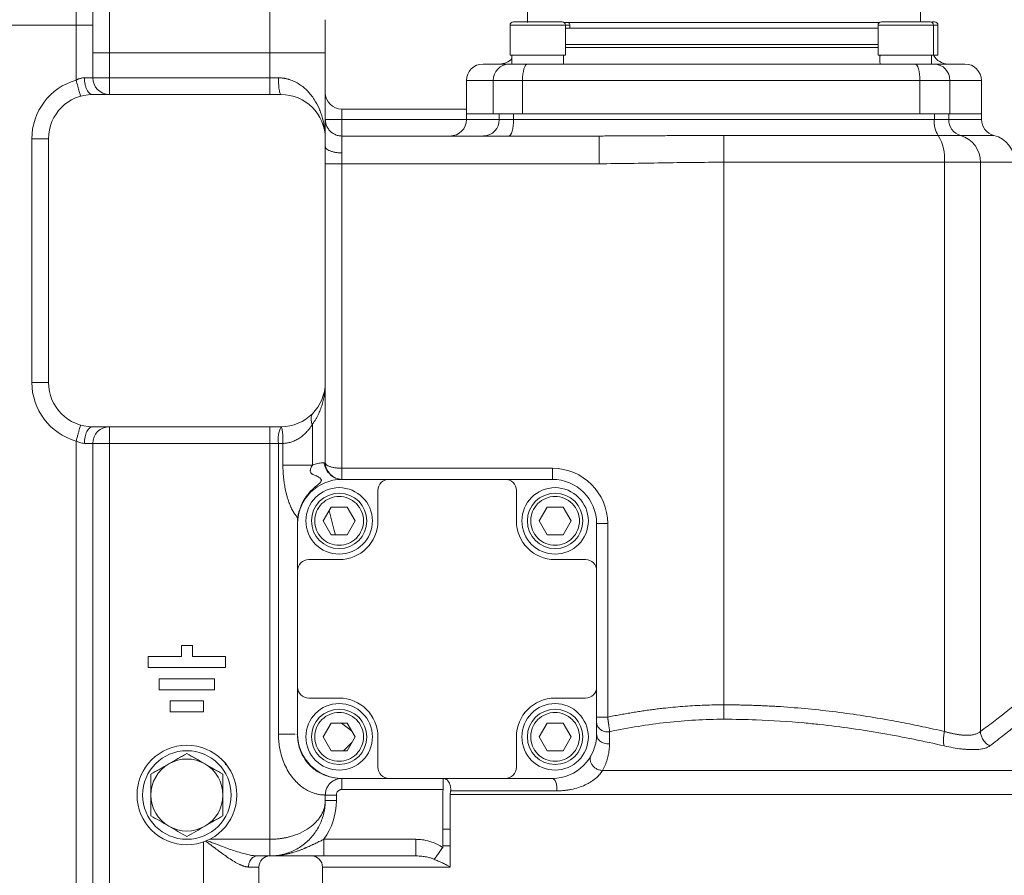
# Model space of a CAD drawing. Units: millimetres. Extents: x -378 to 1653, y -520 to 1724.
# Drawn here: x 14 to 192, y 647 to 802 of the extents above; entities that cross this region are included whole.
import ezdxf

# ---------------------------------------------------------------- set-up
doc = ezdxf.new("R2010")
doc.units = ezdxf.units.MM

msp = doc.modelspace()

# ---------------------------------------------------------------- linework, layer by layer
at = {"color": 7, "linetype": 'Continuous', "lineweight": 15}
for p, q in [((24.69, 800.75), (24.69, 830.75)), ((177.19, 801.35), (177.19, 813.4)), ((30.69, 811.75), (30.69, 795.75)), ((59.69, 811.75), (59.69, 795.75)), ((106.19, 809.99), (106.19, 801.25)), ((24.69, 800.75), (5.69, 800.75)), ((27.69, 800.75), (24.69, 800.75)), ((24.69, 790.84), (24.69, 800.75)), ((27.69, 791.25), (27.69, 800.75)), ((69.69, 801.75), (69.69, 795.75)), ((103.05, 800.75), (103.05, 795.35)), ((113.05, 795.35), (113.05, 800.75)), ((113.86, 800.25), (113.86, 800.75)), ((169.51, 800.75), (169.51, 795.35)), ((179.51, 795.35), (179.51, 800.75)), ((180.33, 795.35), (180.33, 800.75)), ((27.69, 795.75), (30.69, 795.75)), ((30.69, 795.75), (30.69, 791.25)), ((59.69, 795.75), (30.69, 795.75)), ((59.69, 795.75), (59.69, 791.25)), ((69.69, 795.75), (59.69, 795.75)), ((69.69, 795.75), (69.69, 780.25)), ((103.4, 795.35), (103.4, 793.75)), ((112.7, 793.75), (112.7, 795.35)), ((169.86, 795.35), (169.86, 794.56)), ((179.16, 793.75), (179.16, 795.35)), ((180.33, 795.35), (179.53, 795.35)), ((27.69, 791.25), (26.19, 791.25)), ((30.69, 791.25), (27.69, 791.25)), ((30.69, 788.25), (30.69, 791.25)), ((30.69, 791.25), (59.69, 791.25)), ((59.69, 791.25), (59.69, 788.25)), ((61.23, 791.25), (59.69, 791.25)), ((95.18, 790.75), (95.18, 784.75)), ((100.01, 790.75), (105.31, 790.75)), ((100.01, 790.75), (100.01, 784.75)), ((105.31, 790.75), (177.05, 790.75)), ((105.31, 790.75), (105.31, 784.75)), ((177.05, 790.75), (177.05, 784.75)), ((177.05, 790.75), (182.48, 790.75)), ((182.48, 790.75), (182.48, 784.75)), ((188.19, 784.75), (188.19, 790.75)), ((61.69, 788.25), (27.69, 788.25)), ((72.69, 785.6), (72.69, 783.75)), ((95.18, 785.6), (72.69, 785.6)), ((95.19, 784.75), (95.19, 783.75)), ((101.1, 784.75), (100.91, 784.75)), ((103.69, 784.75), (101.1, 784.75)), ((101.1, 784.75), (101.1, 783.75)), ((103.69, 784.75), (103.69, 783.75)), ((141.4, 784.75), (103.69, 784.75)), ((179.68, 784.75), (179.68, 783.75)), ((182.27, 784.75), (182.27, 783.75)), ((188.19, 783.75), (188.19, 784.75)), ((72.69, 783.75), (69.69, 783.75)), ((72.69, 780.75), (72.69, 783.75)), ((101.1, 783.75), (103.69, 783.75)), ((103.69, 783.75), (179.68, 783.75)), ((179.68, 783.75), (182.27, 783.75)), ((119.15, 780.75), (72.69, 780.75)), ((141.69, 780.85), (180.36, 780.85)), ((180.36, 780.85), (184.42, 780.85)), ((16.69, 780.25), (19.69, 780.25)), ((16.69, 736.25), (16.69, 780.25)), ((19.69, 780.25), (19.69, 736.25)), ((69.69, 780.25), (69.69, 736.25)), ((72.69, 777.71), (72.69, 775.75)), ((69.69, 775.75), (72.69, 775.75)), ((72.69, 775.75), (72.69, 720.75)), ((72.69, 775.75), (119.15, 775.75)), ((141.69, 678.03), (141.69, 776.01)), ((141.69, 776.01), (181.5, 776.01)), ((181.5, 776.01), (181.5, 673.22)), ((181.5, 776.01), (187.99, 776.01)), ((187.99, 776.01), (187.99, 673.22)), ((19.69, 736.25), (16.69, 736.25)), ((69.69, 736.25), (69.69, 721.75)), ((27.69, 728.25), (61.69, 728.25)), ((30.69, 725.25), (30.69, 728.25)), ((59.69, 728.25), (59.69, 725.25)), ((67.35, 728.67), (67.35, 721.33)), ((24.69, 725.67), (24.69, 645.75)), ((26.19, 725.25), (27.69, 725.25)), ((27.69, 725.25), (27.69, 645.75)), ((27.69, 725.25), (30.69, 725.25)), ((30.69, 725.25), (30.69, 635.75)), ((59.69, 725.25), (30.69, 725.25)), ((59.69, 725.25), (61.23, 725.25)), ((59.69, 725.25), (59.69, 653.75)), ((61.23, 672.75), (61.23, 725.25)), ((62.04, 725.25), (62.04, 721.33)), ((72.69, 720.75), (110.69, 720.75)), ((110.69, 720.75), (110.69, 718.75)), ((72.69, 718.75), (81.19, 718.75)), ((81.19, 718.75), (102.19, 718.75)), ((102.19, 718.75), (110.69, 718.75)), ((79.19, 711.25), (79.19, 716.75)), ((104.19, 716.75), (104.19, 711.25)), ((69.3, 711.25), (70.74, 713.75)), ((70.74, 713.75), (73.63, 713.75)), ((73.63, 713.75), (75.07, 711.25)), ((108.3, 711.25), (109.74, 713.75)), ((109.74, 713.75), (112.63, 713.75)), ((112.63, 713.75), (114.07, 711.25)), ((64.69, 711.03), (64.69, 710.75)), ((64.69, 702.25), (64.69, 710.75)), ((70.74, 708.75), (69.3, 711.25)), ((118.69, 710.75), (118.69, 702.25)), ((120.69, 710.75), (120.69, 675.81)), ((73.63, 708.75), (70.74, 708.75)), ((112.63, 708.75), (109.74, 708.75)), ((66.69, 704.25), (72.19, 704.25)), ((111.19, 704.25), (116.69, 704.25)), ((64.69, 681.25), (64.69, 702.25)), ((118.69, 702.25), (118.69, 681.25)), ((51.69, 684.75), (37.69, 684.75)), ((39.69, 682.75), (49.69, 682.75)), ((64.69, 672.75), (64.69, 681.25)), ((118.69, 681.25), (118.69, 672.75)), ((49.69, 680.75), (39.69, 680.75)), ((72.19, 679.25), (66.69, 679.25)), ((116.69, 679.25), (111.19, 679.25)), ((47.69, 676.75), (41.69, 676.75)), ((69.3, 672.25), (70.74, 674.75)), ((70.74, 674.75), (73.63, 674.75)), ((73.63, 674.75), (75.07, 672.25)), ((108.3, 672.25), (109.74, 674.75)), ((109.74, 674.75), (112.63, 674.75)), ((112.63, 674.75), (114.07, 672.25)), ((70.74, 669.75), (69.3, 672.25)), ((75.07, 672.25), (73.63, 669.75)), ((79.19, 666.75), (79.19, 672.25)), ((104.19, 672.25), (104.19, 666.75)), ((109.74, 669.75), (108.3, 672.25)), ((72.98, 669.75), (74.52, 671.29)), ((73.63, 669.75), (70.74, 669.75)), ((112.63, 669.75), (109.74, 669.75)), ((81.19, 664.75), (72.69, 664.75)), ((72.69, 662.75), (72.69, 664.75)), ((102.19, 664.75), (81.19, 664.75)), ((110.69, 664.75), (102.19, 664.75)), ((69.69, 661.75), (69.69, 660.75)), ((69.69, 661.75), (71.69, 661.75)), ((71.69, 661.75), (71.69, 660.75)), ((90.98, 662.75), (72.69, 662.75)), ((111.51, 662.5), (92.33, 662.5)), ((71.69, 660.75), (69.69, 660.75)), ((92.26, 655.6), (90.89, 655.6)), ((47.69, 635.75), (47.69, 653.27)), ((48.81, 653.75), (59.69, 653.75)), ((69.43, 653.75), (86.01, 653.75)), ((57.43, 650.75), (59.69, 650.75)), ((69.43, 650.75), (86.01, 650.75)), ((57.69, 648.75), (55.81, 648.75)), ((57.69, 628.75), (57.69, 648.75)), ((69.19, 648.75), (69.19, 630.75))]:
    msp.add_line(p, q, dxfattribs=at)
at = {"color": 8, "linetype": 'Continuous', "lineweight": 15}
for p, q in [((113.05, 800.75), (103.05, 800.75)), ((113.86, 800.75), (113.05, 800.75)), ((179.51, 800.75), (169.51, 800.75)), ((180.33, 800.75), (179.51, 800.75)), ((113.05, 797.25), (141.23, 797.25)), ((113.05, 796.75), (141.23, 796.75)), ((141.23, 797.25), (169.51, 797.25)), ((141.23, 796.75), (169.51, 796.75)), ((95.18, 790.75), (100.01, 790.75)), ((182.48, 790.75), (188.19, 790.75)), ((72.69, 783.75), (95.19, 783.75)), ((95.19, 783.75), (101.1, 783.75)), ((182.27, 783.75), (188.19, 783.75)), ((184.42, 780.85), (190.44, 780.85)), ((187.99, 776.01), (194.19, 776.01)), ((65.08, 713.32), (65.04, 713.03)), ((51.57, 667.68), (51.65, 667.23)), ((119.76, 666.2), (211.69, 666.2)), ((92.26, 661.87), (214.19, 661.87)), ((92.26, 652.6), (90.89, 652.6)), ((92.26, 648.75), (69.19, 648.75))]:
    msp.add_line(p, q, dxfattribs=at)
at = {"color": 144, "linetype": 'Continuous', "lineweight": 0}
for p, q in [((112.74, 801.25), (169.78, 801.25)), ((113.05, 795.35), (103.05, 795.35)), ((179.51, 795.35), (169.51, 795.35)), ((95.18, 784.75), (100.01, 784.75)), ((100.01, 784.75), (100.91, 784.75)), ((141.4, 784.75), (177.05, 784.75)), ((177.05, 784.75), (179.09, 784.75)), ((179.68, 784.75), (179.09, 784.75)), ((182.27, 784.75), (179.68, 784.75)), ((188.19, 784.75), (182.27, 784.75)), ((188.19, 784.75), (188.19, 784.75)), ((61.23, 725.25), (62.04, 725.25)), ((75.07, 711.25), (73.63, 708.75)), ((109.74, 708.75), (108.3, 711.25)), ((114.07, 711.25), (112.63, 708.75)), ((43.69, 688.75), (45.69, 688.75)), ((43.69, 686.75), (43.69, 688.75)), ((45.69, 688.75), (45.69, 686.75)), ((37.69, 686.75), (43.69, 686.75)), ((37.69, 684.75), (37.69, 686.75)), ((45.69, 686.75), (51.69, 686.75)), ((51.69, 686.75), (51.69, 684.75)), ((39.69, 680.75), (39.69, 682.75)), ((49.69, 682.75), (49.69, 680.75)), ((41.69, 676.75), (41.69, 678.75)), ((41.69, 678.75), (47.69, 678.75)), ((47.69, 678.75), (47.69, 676.75)), ((114.07, 672.25), (112.63, 669.75)), ((38.19, 665.51), (44.69, 669.26)), ((44.69, 669.26), (47.94, 667.38)), ((47.94, 667.38), (51.19, 665.51)), ((38.19, 661.75), (38.19, 665.51)), ((51.19, 665.51), (51.19, 661.75)), ((90.98, 664.75), (90.98, 662.75)), ((51.19, 661.75), (51.19, 658)), ((90.89, 652.25), (90.89, 661.87)), ((92.26, 661.87), (92.26, 648.75)), ((51.19, 658), (47.94, 656.12))]:
    msp.add_line(p, q, dxfattribs=at)
at = {"color": 7, "linetype": 'Continuous', "lineweight": 15, "flags": 128}
for points in [[(106.2, 793.75), (106.03, 793.69), (105.86, 793.52), (105.71, 793.25), (105.57, 792.87), (105.46, 792.42), (105.38, 791.9), (105.33, 791.34), (105.31, 790.75)], [(176.23, 793.75), (176.39, 793.69), (176.54, 793.52), (176.68, 793.25), (176.81, 792.87), (176.91, 792.42), (176.99, 791.9), (177.04, 791.34), (177.05, 790.75)], [(103.69, 783.75), (103.68, 783.17), (103.63, 782.6), (103.54, 782.09), (103.43, 781.63), (103.29, 781.26), (103.13, 780.98), (102.96, 780.81), (102.78, 780.75)], [(70.39, 713.14), (71.26, 709.5), (71.5, 708.71)], [(118.69, 710.75), (118.72, 710.75), (118.84, 710.75), (119.02, 710.75), (119.27, 710.75), (119.58, 710.75), (119.92, 710.75), (120.3, 710.75), (120.69, 710.75)], [(74.44, 673.35), (73.66, 673.94), (72.64, 674.75)]]:
    msp.add_lwpolyline(points, dxfattribs=at)
at = {"color": 7, "linetype": 'Continuous', "lineweight": 15}
for centre, radius in [((72.19, 711.25), 6), ((111.19, 711.25), 6), ((72.19, 711.25), 5), ((111.19, 711.25), 5), ((72.19, 672.25), 6), ((111.19, 672.25), 6), ((72.19, 672.25), 5), ((111.19, 672.25), 5), ((44.69, 661.75), 9), ((44.69, 661.75), 8)]:
    msp.add_circle(centre, radius, dxfattribs=at)
for centre, radius, start, end in [((103.65, 800.75), 0.6, 90, 180), ((112.45, 800.75), 0.6, 0, 90), ((113.26, 800.75), 0.6, 0, 56.4427), ((170.11, 800.75), 0.6, 90, 180), ((178.91, 800.75), 0.6, 0, 90), ((179.73, 800.75), 0.6, 0, 90), ((182.19, 796.75), 3, 207.8181, 270), ((98.18, 790.75), 3, 90, 180), ((102.95, 790.81), 2.94, 91.15, 181.1056), ((101.19, 796.75), 3, 270, 317.4471), ((179.55, 790.82), 2.93, 358.6927, 88.6301), ((185.19, 790.75), 3, 0, 90), ((27.69, 780.25), 11, 105.8266, 180), ((30.69, 791.25), 3, 180, 270), ((27.69, 780.25), 8, 90, 180), ((61.69, 780.25), 8, 0, 90), ((72.69, 788.6), 3, 180, 270), ((92.19, 783.75), 3, 270, 0), ((98.17, 783.68), 2.93, 271.4214, 1.3542), ((184.24, 783.29), 4.59, 174.2689, 212.2265), ((185.25, 783.71), 2.98, 179.1025, 253.7486), ((191.19, 783.75), 3, 180, 255.5225), ((173.89, 776.77), 7.65, 354.2689, 32.2265), ((183.03, 776.08), 4.96, 359.1025, 73.7486), ((189.19, 776.01), 5, 0, 75.5225), ((27.69, 736.25), 11, 180, 254.1734), ((27.69, 736.25), 8, 180, 270), ((61.69, 736.25), 8, 270, 0), ((30.69, 725.25), 3, 90, 180), ((110.69, 710.75), 10, 0, 90), ((72.69, 710.75), 8, 90, 180), ((81.19, 716.75), 2, 90, 180), ((102.19, 716.75), 2, 0, 90), ((110.69, 710.75), 8, 0, 90), ((72.19, 711.25), 7, 270, 0), ((111.19, 711.25), 7, 180, 270), ((66.69, 702.25), 2, 90, 180), ((116.69, 702.25), 2, 0, 90), ((66.69, 681.25), 2, 180, 270), ((116.69, 681.25), 2, 270, 0), ((72.19, 672.25), 7, 0, 90), ((111.19, 672.25), 7, 90, 180), ((72.69, 672.75), 8, 180, 270), ((110.69, 672.75), 8, 270, 0), ((81.19, 666.75), 2, 180, 270), ((102.19, 666.75), 2, 270, 0), ((44.69, 661.75), 6.5, 180, 240), ((59.69, 660.75), 12, 324.3147, 0), ((44.69, 661.75), 6.5, 240, 300), ((59.69, 648.75), 2, 90, 180), ((67.19, 648.75), 2, 360, 90)]:
    msp.add_arc(centre, radius, start, end, dxfattribs=at)
at = {"color": 144, "linetype": 'Continuous', "lineweight": 0}
for centre, radius, start, end in [((66.45, 725.98), 5.27, 154.5242, 187.9835), ((44.69, 661.75), 6.5, 120, 180), ((44.69, 661.75), 6.5, 60, 120), ((44.69, 661.75), 6.5, 0, 60), ((44.69, 661.75), 6.5, 300, 0)]:
    msp.add_arc(centre, radius, start, end, dxfattribs=at)
msp.add_ellipse((174.51, 794.74), major_axis=(0.06, 14.31), ratio=0.324889, start_param=1.529251, end_param=1.641119, dxfattribs=at)
at = {"color": 7, "linetype": 'Continuous', "lineweight": 15}
for points, knots in [([(27.69, 827.75), (27.69, 827.75), (27.69, 827.75), (27.69, 827.74), (27.69, 827.71), (27.69, 827.68), (27.69, 827.64), (27.69, 827.59), (27.69, 827.53), (27.69, 827.47), (27.69, 827.39), (27.69, 827.18), (27.69, 826.74), (27.69, 825.88), (27.69, 824.77), (27.69, 823.38), (27.69, 821.75), (27.69, 819.88), (27.69, 817.81), (27.69, 815.57), (27.69, 813.19), (27.69, 810.74), (27.69, 808.23), (27.69, 806.2), (27.69, 804.69), (27.69, 803.71), (27.69, 802.73), (27.69, 801.74), (27.69, 801.08), (27.69, 800.75)], [0, 0, 0, 0, 0.011677, 0.023339, 0.034988, 0.046629, 0.058267, 0.069904, 0.081544, 0.093192, 0.104852, 0.116527, 0.178262, 0.240009, 0.304317, 0.368637, 0.434313, 0.500002, 0.565679, 0.631368, 0.695676, 0.759996, 0.821731, 0.883478, 0.906808, 0.930093, 0.953366, 0.976658, 1, 1, 1, 1]), ([(112.45, 801.35), (112.45, 801.35), (110.47, 801.35), (105.62, 801.35), (103.65, 801.35), (103.65, 801.35)], [0, 0, 0, 0, 0.5, 0.5, 1, 1, 1, 1]), ([(178.91, 801.35), (178.91, 801.35), (176.94, 801.35), (172.08, 801.35), (170.11, 801.35), (170.11, 801.35)], [0, 0, 0, 0, 0.5, 0.5, 1, 1, 1, 1]), ([(179.73, 801.35), (179.69, 801.35), (179.64, 801.35), (179.31, 801.35), (179.26, 801.35)], [0, 0, 0, 0, 0.827486, 1, 1, 1, 1]), ([(98.24, 793.75), (98.31, 793.75), (98.44, 793.75), (99.98, 793.75), (101.92, 793.75), (102.89, 793.75)], [0, 0, 0, 0, 0.305729, 0.653885, 1, 1, 1, 1]), ([(102.89, 793.75), (102.91, 793.75), (102.95, 793.75), (103.02, 793.75), (103.09, 793.75), (103.18, 793.75), (103.27, 793.75), (103.43, 793.75), (103.7, 793.75), (104.11, 793.75), (104.58, 793.75), (105.03, 793.75), (105.45, 793.75), (105.82, 793.75), (106.08, 793.75), (106.2, 793.75)], [0, 0, 0, 0, 0.0411628, 0.0821844, 0.1231319, 0.1640732, 0.2050761, 0.2462079, 0.3730644, 0.5000248, 0.6268812, 0.7538417, 0.8359143, 0.9177862, 1, 1, 1, 1]), ([(106.2, 793.75), (106.56, 793.75), (107.26, 793.75), (108.32, 793.75), (109.38, 793.75), (110.44, 793.75), (111.51, 793.75), (112.58, 793.75), (113.65, 793.75), (114.72, 793.75), (115.79, 793.75), (116.87, 793.75), (117.95, 793.75), (119.03, 793.75), (120.12, 793.75), (121.2, 793.75), (122.29, 793.75), (124.49, 793.75), (127.8, 793.75), (132.24, 793.75), (136.69, 793.75), (141.15, 793.75), (145.62, 793.75), (150.07, 793.75), (154.52, 793.75), (158.21, 793.75), (161.14, 793.75), (163.32, 793.75), (165.49, 793.75), (167.66, 793.75), (169.81, 793.75), (171.96, 793.75), (174.1, 793.75), (175.52, 793.75), (176.23, 793.75)], [0, 0, 0, 0, 0.015565, 0.031121, 0.046669, 0.062211, 0.077748, 0.093281, 0.108811, 0.12434, 0.139869, 0.155399, 0.170931, 0.186468, 0.202009, 0.217557, 0.233112, 0.248676, 0.311547, 0.374335, 0.437125, 0.500001, 0.562872, 0.62566, 0.68845, 0.751326, 0.782444, 0.813531, 0.844599, 0.875658, 0.906717, 0.937787, 0.968878, 1, 1, 1, 1]), ([(176.23, 793.75), (176.29, 793.75), (176.42, 793.75), (176.61, 793.75), (176.8, 793.75), (176.98, 793.75), (177.17, 793.75), (177.47, 793.75), (177.87, 793.75), (178.35, 793.75), (178.77, 793.75), (179.09, 793.75), (179.32, 793.75), (179.49, 793.75), (179.58, 793.75), (179.62, 793.75)], [0, 0, 0, 0, 0.0411628, 0.0821844, 0.1231319, 0.1640732, 0.2050761, 0.2462079, 0.3730644, 0.5000248, 0.6268812, 0.7538417, 0.8359143, 0.9177862, 1, 1, 1, 1]), ([(179.62, 793.75), (180.69, 793.75), (182.85, 793.75), (184.57, 793.75), (185.33, 793.75), (185.15, 793.75), (185.13, 793.75)], [0, 0, 0, 0, 0.318073, 0.638023, 0.9595, 1, 1, 1, 1]), ([(24.69, 790.84), (24.73, 790.86), (24.81, 790.91), (24.94, 790.97), (25.07, 791.02), (25.2, 791.07), (25.33, 791.12), (25.49, 791.17), (25.7, 791.21), (25.95, 791.25), (26.11, 791.25), (26.19, 791.25)], [0, 0, 0, 0, 0.088656, 0.175826, 0.261663, 0.34633, 0.429995, 0.512832, 0.672197, 0.8342, 1, 1, 1, 1]), ([(25.5, 787.95), (25.5, 787.95), (25.48, 788.02), (25.4, 788.31), (25.34, 788.53), (25.19, 789.06), (25.1, 789.38), (24.9, 790.08), (24.79, 790.46), (24.69, 790.84)], [0, 0, 0, 0, 0.25, 0.25, 0.5, 0.5, 0.75, 0.75, 1, 1, 1, 1]), ([(61.23, 791.25), (61.23, 791.03), (61.24, 790.35), (61.31, 789.32), (61.48, 788.46), (61.62, 788.25), (61.69, 788.25)], [0, 0, 0, 0, 0.142857, 0.428571, 0.714286, 1, 1, 1, 1]), ([(61.23, 791.25), (61.3, 791.25), (61.45, 791.25), (61.68, 791.24), (61.9, 791.22), (62.13, 791.19), (62.35, 791.16), (62.57, 791.11), (62.8, 791.06), (63.02, 791), (63.48, 790.86), (64.18, 790.59), (65.03, 790.1), (65.82, 789.51), (66.51, 788.86), (67.15, 788.13), (67.89, 787.1), (68.47, 785.99), (68.93, 784.83), (69.2, 783.96), (69.42, 783.04), (69.55, 782.27), (69.63, 781.58), (69.68, 780.96), (69.68, 780.5), (69.69, 780.25)], [0, 0, 0, 0, 0.012384, 0.024831, 0.037355, 0.049969, 0.062687, 0.075523, 0.088489, 0.101598, 0.114863, 0.171894, 0.232873, 0.29168, 0.355028, 0.415417, 0.480476, 0.60862, 0.67061, 0.738194, 0.799544, 0.868906, 0.902802, 0.9465, 1, 1, 1, 1]), ([(72.69, 780.75), (72.69, 780.75), (72.69, 780.68), (72.69, 780.4), (72.69, 780.19), (72.69, 779.65), (72.69, 779.33), (72.69, 778.58), (72.69, 778.16), (72.69, 777.71)], [0, 0, 0, 0, 0.25, 0.25, 0.5, 0.5, 0.75, 0.75, 1, 1, 1, 1]), ([(119.15, 780.75), (119.61, 780.75), (120.54, 780.75), (121.93, 780.76), (123.32, 780.76), (124.72, 780.77), (126.12, 780.78), (127.52, 780.79), (128.92, 780.8), (130.81, 780.81), (133.18, 780.82), (136.02, 780.84), (138.85, 780.85), (140.74, 780.85), (141.69, 780.85)], [0, 0, 0, 0, 0.061768, 0.123633, 0.185598, 0.247667, 0.309844, 0.372132, 0.434535, 0.497056, 0.623233, 0.749095, 0.874673, 1, 1, 1, 1]), ([(119.15, 780.75), (119.15, 780.75), (119.15, 780.7), (119.15, 780.42), (119.15, 779.89), (119.15, 778.9), (119.15, 777.94), (119.15, 776.87), (119.15, 776.13), (119.15, 775.75)], [0, 0, 0, 0, 0.142857, 0.178571, 0.428571, 0.571429, 0.714286, 0.857143, 1, 1, 1, 1]), ([(141.69, 776.01), (141.69, 776.32), (141.69, 776.95), (141.69, 777.86), (141.69, 778.7), (141.69, 779.63), (141.69, 780.21), (141.69, 780.63), (141.69, 780.77), (141.69, 780.85)], [0.000005, 0.000005, 0.000005, 0.000005, 0.1428571, 0.2857143, 0.4285714, 0.5714286, 0.8214286, 0.8571429, 1, 1, 1, 1]), ([(119.15, 775.75), (122.9, 775.75), (126.66, 775.83), (132.3, 775.93), (134.17, 775.95), (137.93, 775.99), (139.81, 776.01), (141.69, 776.01)], [0, 0, 0, 0, 0.5, 0.5, 0.75, 0.75, 1, 1, 1, 1]), ([(69.69, 736.25), (69.69, 736.13), (69.68, 735.89), (69.67, 735.55), (69.65, 735.24), (69.63, 734.95), (69.6, 734.7), (69.58, 734.47), (69.51, 733.97), (69.38, 733.25), (69.12, 732.26), (68.81, 731.33), (68.47, 730.54), (68.16, 729.94), (67.9, 729.49), (67.64, 729.07), (67.45, 728.8), (67.35, 728.67)], [0, 0, 0, 0, 0.046541, 0.089606, 0.129193, 0.165304, 0.197938, 0.227095, 0.252776, 0.386395, 0.504376, 0.634901, 0.754209, 0.819399, 0.882081, 0.942273, 1, 1, 1, 1]), ([(67.48, 730.73), (67.29, 730.54), (67.1, 730.11), (67.11, 729.36), (67.25, 728.9), (67.35, 728.67)], [0, 0, 0, 0, 0.428571, 0.714286, 1, 1, 1, 1]), ([(27.69, 728.25), (27.49, 728.25), (27.29, 728.17), (26.93, 727.87), (26.76, 727.65), (26.49, 727.1), (26.38, 726.76), (26.23, 726.04), (26.19, 725.64), (26.19, 725.25)], [0, 0, 0, 0, 0.25, 0.25, 0.5, 0.5, 0.75, 0.75, 1, 1, 1, 1]), ([(67.35, 728.67), (67.3, 728.58), (67.19, 728.42), (67.02, 728.18), (66.86, 727.95), (66.69, 727.74), (66.53, 727.55), (66.23, 727.21), (65.78, 726.77), (65.12, 726.25), (64.41, 725.82), (63.8, 725.56), (63.32, 725.42), (63, 725.34), (62.68, 725.29), (62.36, 725.26), (62.15, 725.25), (62.04, 725.25)], [0, 0, 0, 0, 0.05076, 0.099103, 0.145034, 0.188558, 0.229683, 0.268417, 0.403643, 0.52571, 0.652015, 0.768705, 0.815986, 0.862568, 0.908636, 0.954382, 1, 1, 1, 1]), ([(24.69, 725.67), (24.9, 725.55), (25.42, 725.32), (25.92, 725.25), (26.19, 725.25)], [0, 0, 0, 0, 0.1360416, 0.3174304, 0.3174304, 0.3174304, 0.3174304]), ([(62.04, 721.33), (62.04, 720.9), (62.06, 720.03), (62.15, 718.97), (62.25, 718.17), (62.35, 717.59), (62.45, 717.03), (62.58, 716.44), (62.74, 715.82), (62.92, 715.2), (63.06, 714.79), (63.14, 714.56), (63.17, 714.47), (63.23, 714.32), (63.33, 714.06), (63.43, 713.83), (63.56, 713.54), (63.71, 713.24), (63.85, 712.99), (63.94, 712.84), (64, 712.75), (64.1, 712.6), (64.23, 712.41), (64.34, 712.27), (64.42, 712.17), (64.48, 712.09), (64.53, 712.02), (64.57, 711.96), (64.6, 711.9), (64.62, 711.84), (64.64, 711.78), (64.66, 711.69), (64.68, 711.59), (64.69, 711.46), (64.69, 711.39), (64.69, 711.35)], [-1.804129, -1.804129, -1.804129, -1.804129, -1.675262, -1.546396, -1.481963, -1.41753, -1.353096, -1.288663, -1.202752, -1.116842, -1.030931, -1.020192, -1.009453, -0.987975, -0.94502, -0.880587, -0.859109, -0.773198, -0.687287, -0.665809, -0.644332, -0.601376, -0.515465, -0.429554, -0.397338, -0.343644, -0.300688, -0.257733, -0.225516, -0.193299, -0.161083, -0.128866, -0.064433, -0.032217, 0, 0, 0, 0]), ([(62.04, 721.33), (63.03, 721.33), (64.04, 721.33), (65.89, 721.33), (66.71, 721.33), (67.35, 721.33)], [0, 0, 0, 0, 0.5, 0.5, 1, 1, 1, 1]), ([(67.35, 721.33), (67.32, 721.27), (67.26, 721.16), (67.18, 721.01), (67.11, 720.84), (67.04, 720.65), (66.99, 720.43), (66.97, 720.23), (67.01, 720.03), (67.11, 719.86), (67.24, 719.75), (67.37, 719.67), (67.52, 719.59), (67.72, 719.51), (67.93, 719.43), (68.09, 719.36), (68.25, 719.29), (68.46, 719.18), (68.68, 719.02), (68.83, 718.88), (68.92, 718.75), (68.97, 718.64), (68.98, 718.53), (68.95, 718.37), (68.79, 718.15), (68.48, 717.89), (68.12, 717.6), (67.74, 717.29), (67.36, 716.96), (67.02, 716.62), (66.73, 716.31), (66.42, 715.93), (66.1, 715.48), (65.83, 715.05), (65.61, 714.62), (65.4, 714.2), (65.22, 713.75), (65.12, 713.44), (65.08, 713.32)], [0, 0, 0, 0, 0.017575, 0.03242, 0.044545, 0.066264, 0.083799, 0.101092, 0.115289, 0.129766, 0.145599, 0.154419, 0.164913, 0.186722, 0.208676, 0.219345, 0.228776, 0.251485, 0.271193, 0.290734, 0.306465, 0.324368, 0.344863, 0.368082, 0.426261, 0.495789, 0.540585, 0.590548, 0.650463, 0.684451, 0.71838, 0.762943, 0.808806, 0.856223, 0.885703, 0.92481, 0.968632, 1, 1, 1, 1]), ([(70.97, 719.29), (70.59, 719.62), (69.85, 720.27), (69.56, 721.26), (69.41, 721.75)], [0, 0, 0, 0, 0.50478, 1, 1, 1, 1]), ([(69.41, 721.74), (69.46, 721.75), (69.56, 721.75), (69.65, 721.75), (69.67, 721.75), (69.69, 721.75)], [0, 0, 0, 0, 0.209995, 0.502881, 1, 1, 1, 1]), ([(70.37, 719.93), (70.2, 720.14), (69.78, 720.67), (69.72, 721.35), (69.69, 721.75)], [0, 0, 0, 0, 0.410082, 1, 1, 1, 1]), ([(72.69, 720.75), (72.57, 720.75), (72.35, 720.76), (72.02, 720.78), (71.69, 720.81), (71.38, 720.85), (71.09, 720.9), (70.81, 720.97), (70.56, 721.04), (70.26, 721.16), (69.96, 721.31), (69.74, 721.53), (69.69, 721.68), (69.69, 721.75)], [0, 0, 0, 0, 0.1122, 0.224399, 0.336599, 0.448799, 0.560999, 0.673198, 0.785398, 0.897598, 1.121997, 1.346397, 1.570796, 1.570796, 1.570796, 1.570796]), ([(72.69, 718.75), (72.29, 718.79), (71.58, 718.85), (71.03, 719.29), (70.79, 719.48)], [0, 0, 0, 0, 0.565279, 1, 1, 1, 1]), ([(72.19, 706.85), (71.02, 706.85), (69.9, 707.32), (68.25, 708.97), (67.79, 710.09), (67.79, 712.42), (68.25, 713.54), (69.9, 715.19), (71.02, 715.65), (73.35, 715.65), (74.47, 715.19), (76.12, 713.54), (76.59, 712.42), (76.59, 710.09), (76.12, 708.97), (74.47, 707.32), (73.35, 706.85), (72.19, 706.85)], [0, 0, 0, 0, 0.125, 0.125, 0.25, 0.25, 0.375, 0.375, 0.5, 0.5, 0.625, 0.625, 0.75, 0.75, 0.875, 0.875, 1, 1, 1, 1]), ([(111.19, 706.85), (110.02, 706.85), (108.9, 707.32), (107.25, 708.97), (106.79, 710.09), (106.79, 712.42), (107.25, 713.54), (108.9, 715.19), (110.02, 715.65), (112.35, 715.65), (113.47, 715.19), (115.12, 713.54), (115.59, 712.42), (115.59, 710.09), (115.12, 708.97), (113.47, 707.32), (112.35, 706.85), (111.19, 706.85)], [0, 0, 0, 0, 0.125, 0.125, 0.25, 0.25, 0.375, 0.375, 0.5, 0.5, 0.625, 0.625, 0.75, 0.75, 0.875, 0.875, 1, 1, 1, 1]), ([(64.69, 711.35), (64.69, 711.44), (64.69, 711.73), (64.75, 712.21), (64.88, 712.77), (65, 713.14), (65.08, 713.32)], [0, 0, 0, 0, 0.142857, 0.428571, 0.714286, 1, 1, 1, 1]), ([(120.69, 675.81), (121.04, 675.89), (121.75, 676.03), (122.82, 676.23), (123.88, 676.42), (124.94, 676.6), (125.98, 676.77), (127.03, 676.93), (128.07, 677.08), (129.1, 677.22), (130.13, 677.35), (131.4, 677.49), (132.92, 677.64), (134.68, 677.78), (136.44, 677.89), (138.19, 677.97), (139.94, 678.02), (141.11, 678.03), (141.69, 678.03)], [0, 0, 0, 0, 0.051629, 0.102908, 0.15384, 0.204429, 0.25468, 0.304598, 0.354186, 0.403449, 0.452392, 0.50102, 0.585036, 0.668676, 0.751966, 0.834932, 0.917601, 1, 1, 1, 1]), ([(141.69, 675.43), (141.69, 675.58), (141.69, 675.96), (141.69, 676.65), (141.69, 677.36), (141.69, 677.81), (141.69, 678.03)], [0, 0, 0, 0, 0.285714, 0.571429, 0.785714, 1.000001, 1.000001, 1.000001, 1.000001]), ([(141.69, 678.03), (142.02, 678.03), (142.7, 678.03), (143.72, 678.02), (144.73, 678), (145.75, 677.98), (146.77, 677.95), (147.79, 677.91), (148.81, 677.87), (149.83, 677.82), (150.85, 677.77), (153.21, 677.62), (156.92, 677.32), (161.92, 676.77), (166.92, 676.07), (170.84, 675.41), (173.76, 674.86), (175.67, 674.48), (177.6, 674.08), (179.55, 673.66), (180.85, 673.37), (181.5, 673.22)], [0, 0, 0, 0, 0.024847, 0.049722, 0.074627, 0.099563, 0.124529, 0.149529, 0.174562, 0.19963, 0.224733, 0.249873, 0.373654, 0.499697, 0.623004, 0.749819, 0.798387, 0.847686, 0.897719, 0.948489, 1, 1, 1, 1]), ([(72.19, 667.85), (71.02, 667.85), (69.9, 668.32), (68.25, 669.97), (67.79, 671.09), (67.79, 673.42), (68.25, 674.54), (69.9, 676.19), (71.02, 676.65), (73.35, 676.65), (74.47, 676.19), (76.12, 674.54), (76.59, 673.42), (76.59, 671.09), (76.12, 669.97), (74.47, 668.32), (73.35, 667.85), (72.19, 667.85)], [0, 0, 0, 0, 0.125, 0.125, 0.25, 0.25, 0.375, 0.375, 0.5, 0.5, 0.625, 0.625, 0.75, 0.75, 0.875, 0.875, 1, 1, 1, 1]), ([(111.19, 667.85), (110.02, 667.85), (108.9, 668.32), (107.25, 669.97), (106.79, 671.09), (106.79, 673.42), (107.25, 674.54), (108.9, 676.19), (110.02, 676.65), (112.35, 676.65), (113.47, 676.19), (115.12, 674.54), (115.59, 673.42), (115.59, 671.09), (115.12, 669.97), (113.47, 668.32), (112.35, 667.85), (111.19, 667.85)], [0, 0, 0, 0, 0.125, 0.125, 0.25, 0.25, 0.375, 0.375, 0.5, 0.5, 0.625, 0.625, 0.75, 0.75, 0.875, 0.875, 1, 1, 1, 1]), ([(120.69, 675.81), (120.42, 675.81), (120.16, 675.81), (119.68, 675.81), (119.46, 675.81), (119.09, 675.81), (118.94, 675.81), (118.74, 675.81), (118.69, 675.81), (118.69, 675.81)], [0, 0, 0, 0, 0.25, 0.25, 0.5, 0.5, 0.75, 0.75, 1, 1, 1, 1]), ([(120.69, 675.81), (120.69, 675.75), (120.71, 675.64), (120.73, 675.47), (120.75, 675.31), (120.77, 675.16), (120.79, 675.02), (120.81, 674.89), (120.83, 674.76), (120.84, 674.65), (120.86, 674.54), (120.87, 674.45), (120.88, 674.36), (120.9, 674.21), (120.93, 673.99), (120.97, 673.74), (121, 673.52), (121.02, 673.33), (121.04, 673.23), (121.04, 673.18)], [0, 0, 0, 0, 0.054918, 0.107403, 0.157455, 0.205073, 0.250257, 0.293008, 0.333323, 0.371203, 0.406646, 0.439652, 0.470222, 0.498356, 0.606055, 0.710064, 0.810389, 0.907037, 1, 1, 1, 1]), ([(121.04, 673.18), (124.46, 673.9), (127.9, 674.47), (134.79, 675.24), (138.24, 675.43), (141.69, 675.43)], [0, 0, 0, 0, 0.5, 0.5, 1, 1, 1, 1]), ([(141.69, 675.43), (143.62, 675.43), (148.45, 675.34), (154.24, 674.97), (161.89, 674.2), (170.42, 672.97), (177.83, 671.46), (181.46, 670.62)], [0, 0, 0, 0, 0.595417, 1.488542, 1.78625, 2.977083, 4.167916, 4.167916, 4.167916, 4.167916]), ([(69.69, 661.75), (69.69, 661.75), (69.68, 661.75), (69.67, 661.75), (69.65, 661.75), (69.62, 661.75), (69.6, 661.75), (69.56, 661.75), (69.53, 661.75), (69.5, 661.76), (69.47, 661.76), (69.44, 661.76), (69.32, 661.76), (69.08, 661.78), (68.59, 661.84), (68.02, 661.96), (67.3, 662.18), (66.51, 662.53), (65.65, 663.06), (64.78, 663.76), (63.93, 664.65), (63.15, 665.72), (62.47, 666.94), (61.92, 668.29), (61.59, 669.48), (61.4, 670.47), (61.3, 671.22), (61.24, 671.98), (61.23, 672.5), (61.23, 672.75)], [0, 0, 0, 0, 0.014954, 0.028968, 0.042041, 0.054173, 0.065364, 0.075615, 0.084924, 0.093293, 0.100722, 0.107209, 0.112756, 0.174953, 0.225536, 0.285531, 0.339171, 0.398564, 0.455369, 0.516572, 0.578658, 0.64386, 0.711758, 0.7815, 0.853437, 0.889826, 0.926308, 0.962996, 1, 1, 1, 1]), ([(71.66, 664.82), (71.3, 664.87), (70.63, 664.98), (69.49, 665.33), (68.49, 665.81), (67.6, 666.43), (66.66, 667.3), (65.68, 668.61), (64.81, 670.48), (64.68, 671.95), (64.62, 672.75)], [0, 0, 0, 0, 0.15329, 0.27854, 0.380707, 0.466251, 0.564874, 0.685339, 0.82995, 1, 1, 1, 1]), ([(121.02, 671.02), (120.86, 671), (120.52, 670.98), (120.03, 671.07), (119.58, 671.26), (119.2, 671.55), (118.93, 671.88), (118.8, 672.15), (118.71, 672.42), (118.69, 672.61), (118.69, 672.75)], [0, 0, 0, 0, 0.142857, 0.285714, 0.428571, 0.571429, 0.714286, 0.821429, 0.857143, 1, 1, 1, 1]), ([(121.04, 673.18), (121.04, 672.83), (121.03, 672.11), (121.03, 671.39), (121.02, 671.02)], [0, 0, 0, 0, 0.492365, 1, 1, 1, 1]), ([(181.46, 670.62), (181.4, 670.76), (181.32, 671.13), (181.31, 671.81), (181.38, 672.53), (181.45, 672.99), (181.5, 673.22)], [0, 0, 0, 0, 0.285714, 0.571429, 0.785714, 1, 1, 1, 1]), ([(181.5, 673.22), (181.6, 673.19), (181.79, 673.13), (182.07, 673.06), (182.35, 672.99), (182.62, 672.92), (182.89, 672.86), (183.16, 672.8), (183.42, 672.75), (183.67, 672.71), (183.93, 672.67), (184.17, 672.64), (184.41, 672.61), (184.65, 672.58), (184.88, 672.56), (185.1, 672.55), (185.32, 672.54), (185.6, 672.54), (185.94, 672.55), (186.32, 672.58), (186.68, 672.63), (187, 672.71), (187.3, 672.8), (187.56, 672.92), (187.8, 673.05), (187.93, 673.16), (187.99, 673.22)], [0, 0, 0, 0, 0.032248, 0.06432, 0.096224, 0.127968, 0.15956, 0.191011, 0.222328, 0.25352, 0.284598, 0.315569, 0.346444, 0.377231, 0.407941, 0.438582, 0.469165, 0.499699, 0.560892, 0.622318, 0.684054, 0.746178, 0.808762, 0.87188, 0.935603, 1, 1, 1, 1]), ([(189.69, 670.62), (189.42, 670.76), (188.91, 671.13), (188.39, 671.81), (188.09, 672.53), (188, 672.99), (187.99, 673.22)], [0, 0, 0, 0, 0.285714, 0.571429, 0.785714, 1, 1, 1, 1]), ([(121.02, 671.02), (121.02, 670.91), (121.02, 670.69), (121, 670.35), (120.96, 670.01), (120.92, 669.67), (120.87, 669.33), (120.8, 668.98), (120.71, 668.59), (120.59, 668.14), (120.42, 667.65), (120.23, 667.16), (120.02, 666.68), (119.84, 666.36), (119.76, 666.2)], [0, 0, 0, 0, 0.071107, 0.142295, 0.213584, 0.284993, 0.356543, 0.428257, 0.500159, 0.602015, 0.702834, 0.802704, 0.901723, 1, 1, 1, 1]), ([(181.46, 670.62), (182, 670.49), (183.07, 670.27), (184.34, 670.09), (185.28, 670), (186.19, 669.94), (187.01, 669.94), (187.74, 669.99), (188.4, 670.09), (189.11, 670.27), (189.52, 670.49), (189.69, 670.62)], [0, 0, 0, 0, 0.177485, 0.35497, 0.443712, 0.532454, 0.709939, 0.798682, 0.887424, 1.064909, 1.242394, 1.242394, 1.242394, 1.242394]), ([(117.69, 668.89), (117.61, 668.74), (117.55, 668.54), (117.52, 668.19), (117.55, 667.84), (117.73, 667.35), (118.1, 666.87), (118.59, 666.49), (119.16, 666.25), (119.56, 666.2), (119.76, 666.2)], [0, 0, 0, 0, 0.142857, 0.178571, 0.285714, 0.428571, 0.571429, 0.714286, 0.857143, 1, 1, 1, 1]), ([(119.76, 666.2), (119.74, 666.17), (119.71, 666.11), (119.65, 666.02), (119.59, 665.92), (119.52, 665.83), (119.45, 665.73), (119.37, 665.62), (119.29, 665.52), (119.2, 665.42), (119.1, 665.31), (119, 665.2), (118.89, 665.09), (118.77, 664.98), (118.55, 664.79), (118.21, 664.51), (117.71, 664.16), (117.17, 663.84), (116.4, 663.46), (115.38, 663.06), (114.33, 662.79), (113.47, 662.64), (112.82, 662.56), (112.17, 662.51), (111.73, 662.5), (111.51, 662.5)], [0, 0, 0, 0, 0.01676, 0.033295, 0.049641, 0.065838, 0.081924, 0.097942, 0.113932, 0.129938, 0.146002, 0.162166, 0.178471, 0.194959, 0.211668, 0.268365, 0.328665, 0.389532, 0.454329, 0.582472, 0.72201, 0.789903, 0.85876, 0.928742, 1, 1, 1, 1]), ([(69.69, 661.75), (69.69, 661.98), (69.74, 662.43), (69.96, 663.06), (70.32, 663.64), (70.8, 664.12), (71.33, 664.45), (71.75, 664.61), (72.18, 664.72), (72.46, 664.75), (72.69, 664.75)], [0, 0, 0, 0, 0.142857, 0.285714, 0.428571, 0.571429, 0.714286, 0.821429, 0.857143, 1, 1, 1, 1]), ([(111.51, 662.5), (111.53, 662.78), (111.52, 663.07), (111.45, 663.61), (111.39, 663.86), (111.23, 664.29), (111.14, 664.46), (110.92, 664.69), (110.8, 664.75), (110.69, 664.75)], [0, 0, 0, 0, 0.25, 0.25, 0.5, 0.5, 0.75, 0.75, 1, 1, 1, 1]), ([(72.69, 662.75), (72.65, 662.75), (72.59, 662.75), (72.5, 662.74), (72.41, 662.71), (72.28, 662.67), (72.13, 662.59), (71.97, 662.46), (71.84, 662.31), (71.75, 662.13), (71.7, 661.94), (71.69, 661.82), (71.69, 661.75)], [0, 0, 0, 0, 0.060384, 0.12019, 0.179951, 0.240203, 0.369996, 0.50013, 0.629922, 0.760056, 0.879773, 1, 1, 1, 1]), ([(59.69, 653.75), (59.78, 653.75), (59.97, 653.75), (60.26, 653.76), (60.55, 653.78), (60.83, 653.8), (61.12, 653.82), (61.41, 653.86), (61.69, 653.89), (61.98, 653.94), (62.26, 653.99), (62.54, 654.04), (62.82, 654.1), (63.09, 654.17), (63.91, 654.39), (65.24, 654.87), (66.55, 655.62), (67.46, 656.33), (68.06, 656.91), (68.58, 657.52), (68.99, 658.15), (69.31, 658.81), (69.49, 659.35), (69.61, 659.84), (69.67, 660.26), (69.68, 660.58), (69.69, 660.75)], [0, 0, 0, 0, 0.016412, 0.032861, 0.049355, 0.065899, 0.082501, 0.099166, 0.115902, 0.132714, 0.149609, 0.166593, 0.183672, 0.200852, 0.218139, 0.337963, 0.468301, 0.533409, 0.60264, 0.66797, 0.738711, 0.801516, 0.872414, 0.905445, 0.947974, 1, 1, 1, 1]), ([(59.69, 650.75), (60.06, 650.75), (60.81, 650.79), (61.92, 650.98), (63, 651.29), (64.03, 651.72), (65.02, 652.27), (65.93, 652.92), (66.77, 653.67), (67.77, 654.78), (68.77, 656.38), (69.39, 658.15), (69.64, 659.63), (69.69, 660.38), (69.69, 660.75)], [0, 0, 0, 0, 0.1122, 0.224399, 0.336599, 0.448799, 0.560999, 0.673198, 0.785398, 0.897598, 1.121997, 1.346397, 1.458597, 1.570796, 1.570796, 1.570796, 1.570796]), ([(55.81, 648.75), (55.77, 648.75), (55.69, 648.75), (55.56, 648.77), (55.42, 648.79), (55.28, 648.82), (55.14, 648.85), (54.99, 648.9), (54.83, 648.95), (54.67, 649.01), (54.5, 649.08), (54.33, 649.16), (53.92, 649.35), (53.23, 649.73), (52.27, 650.34), (51.24, 651.06), (50.42, 651.66), (49.75, 652.17), (49.26, 652.54), (48.71, 652.96), (48.31, 653.27), (48.11, 653.43)], [0, 0, 0, 0, 0.020065, 0.040456, 0.061203, 0.082333, 0.103871, 0.125841, 0.148267, 0.171171, 0.194571, 0.218488, 0.242939, 0.359941, 0.491633, 0.609811, 0.744705, 0.796544, 0.85637, 0.924188, 1, 1, 1, 1]), ([(48.31, 653.51), (48.45, 653.46), (48.72, 653.35), (49.13, 653.2), (49.5, 653.05), (49.86, 652.92), (50.18, 652.79), (50.49, 652.68), (51.12, 652.44), (52.02, 652.11), (53.23, 651.69), (54.37, 651.33), (55.27, 651.08), (55.91, 650.94), (56.34, 650.85), (56.73, 650.8), (57.1, 650.76), (57.32, 650.75), (57.43, 650.75)], [0, 0, 0, 0, 0.044774, 0.087027, 0.126762, 0.163976, 0.198672, 0.230848, 0.260505, 0.397665, 0.517662, 0.650262, 0.76704, 0.818854, 0.868002, 0.914534, 0.95851, 1, 1, 1, 1]), ([(59.69, 653.75), (59.69, 653.53), (59.69, 653.08), (59.69, 652.44), (59.69, 651.87), (59.69, 651.39), (59.69, 651.03), (59.69, 650.8), (59.69, 650.75), (59.69, 650.75)], [0, 0, 0, 0, 0.142857, 0.285714, 0.428571, 0.571429, 0.714286, 0.857143, 1, 1, 1, 1]), ([(69.43, 653.75), (69.32, 653.7), (69.09, 653.59), (68.74, 653.42), (68.36, 653.24), (67.98, 653.05), (67.68, 652.91), (67.48, 652.81), (67.34, 652.75), (67.1, 652.64), (66.75, 652.47), (66.41, 652.33), (66.19, 652.23), (66.04, 652.16), (65.84, 652.08), (65.61, 651.98), (65.29, 651.86), (64.95, 651.73), (64.44, 651.55), (63.91, 651.38), (63.27, 651.21), (62.7, 651.07), (62.11, 650.96), (61.52, 650.87), (60.92, 650.8), (60.31, 650.76), (59.9, 650.75), (59.7, 650.75), (59.69, 650.75), (59.69, 650.75)], [-0.001182, -0.001182, -0.001182, -0.001182, 0.054419, 0.11002, 0.16562, 0.221221, 0.276822, 0.290722, 0.304622, 0.332423, 0.388024, 0.443624, 0.457525, 0.471425, 0.499225, 0.527026, 0.554826, 0.610427, 0.638227, 0.721628, 0.777229, 0.83283, 0.888431, 0.944032, 0.999632, 1.055233, 1.110834, 1.110834, 1.112016, 1.112016, 1.112016, 1.112016]), ([(69.43, 653.75), (69.43, 653.36), (69.43, 652.97), (69.43, 652.24), (69.43, 651.91), (69.43, 651.35), (69.43, 651.13), (69.43, 650.83), (69.43, 650.75), (69.43, 650.75)], [0, 0, 0, 0, 0.25, 0.25, 0.5, 0.5, 0.75, 0.75, 1, 1, 1, 1]), ([(90.89, 652.25), (90.3, 652.68), (89.17, 653.25), (87.79, 653.59), (86.81, 653.73), (86.32, 653.75), (86.01, 653.75)], [0, 0, 0, 0, 0.2216725, 0.3694541, 0.4248722, 0.5172357, 0.5172357, 0.5172357, 0.5172357]), ([(59.69, 650.75), (59.69, 650.75), (59.69, 650.75), (59.84, 650.75), (60.12, 650.75), (60.55, 650.75), (60.98, 650.75), (61.42, 650.75), (61.86, 650.75), (62.31, 650.75), (62.84, 650.75), (63.3, 650.75), (63.77, 650.75), (64.09, 650.75), (64.41, 650.75), (64.66, 650.75), (64.86, 650.75), (65.03, 650.75), (65.27, 650.75), (65.65, 650.75), (66.08, 650.75), (66.38, 650.75), (66.56, 650.75), (66.82, 650.75), (67.22, 650.75), (67.77, 650.75), (68.32, 650.75), (68.88, 650.75), (69.25, 650.75), (69.43, 650.75)], [-0.001182, -0.001182, -0.001182, -0.001182, 0, 0, 0.055601, 0.111202, 0.166802, 0.222403, 0.278004, 0.333605, 0.389206, 0.472607, 0.500407, 0.556008, 0.583808, 0.611609, 0.639409, 0.653309, 0.66721, 0.72281, 0.778411, 0.806212, 0.820112, 0.834012, 0.889613, 0.945214, 1.000814, 1.056415, 1.112016, 1.112016, 1.112016, 1.112016]), ([(89.36, 650.15), (89.3, 650.17), (89.18, 650.22), (88.99, 650.29), (88.79, 650.36), (88.52, 650.43), (88.17, 650.52), (87.77, 650.6), (87.33, 650.67), (86.87, 650.72), (86.42, 650.75), (86.13, 650.75), (86.01, 650.75)], [0, 0, 0, 0, 0.0543518, 0.1124442, 0.1743023, 0.23995, 0.3563244, 0.4908245, 0.5966082, 0.7454477, 0.8957055, 1, 1, 1, 1])]:
    msp.add_open_spline(points, degree=3, knots=knots, dxfattribs=at)
at = {"color": 144, "linetype": 'Continuous', "lineweight": 0}
for points, knots in [([(141.26, 800.25), (139.01, 800.25), (134.49, 800.25), (128, 800.25), (122.06, 800.25), (116.89, 800.25), (114.3, 800.25), (113.05, 800.25)], [0, 0, 0, 0, 0.202677, 0.405354, 0.608032, 0.810709, 1, 1, 1, 1]), ([(169.51, 800.25), (168.32, 800.25), (165.74, 800.25), (160.6, 800.25), (154.58, 800.25), (148.04, 800.25), (143.52, 800.25), (141.26, 800.25)], [0, 0, 0, 0, 0.176358, 0.382269, 0.588179, 0.79409, 1, 1, 1, 1]), ([(90.98, 664.75), (91, 664.75), (91.06, 664.75), (91.18, 664.73), (91.35, 664.68), (91.57, 664.57), (91.8, 664.37), (92.02, 664.06), (92.18, 663.71), (92.28, 663.36), (92.33, 663.05), (92.34, 662.8), (92.34, 662.62), (92.33, 662.53), (92.33, 662.5)], [0, 0, 0, 0, 0.030462, 0.08274, 0.1568161, 0.2526651, 0.3782967, 0.5039283, 0.6462414, 0.7516264, 0.8342338, 0.9251026, 0.9711927, 1, 1, 1, 1]), ([(90.89, 661.87), (90.89, 661.94), (90.9, 662.09), (90.91, 662.31), (90.94, 662.53), (90.96, 662.68), (90.98, 662.75)], [0, 0, 0, 0, 0.2494851, 0.4989623, 0.7489592, 1, 1, 1, 1]), ([(92.33, 662.5), (92.32, 662.45), (92.29, 662.34), (92.27, 662.18), (92.26, 662.02), (92.26, 661.92), (92.26, 661.87)], [0, 0, 0, 0, 0.251911, 0.502198, 0.751384, 1, 1, 1, 1]), ([(92.26, 648.75), (92.16, 648.8), (91.99, 648.89), (91.76, 649.02), (91.39, 649.21), (90.96, 649.42), (90.47, 649.66), (90.09, 649.83), (89.73, 649.99), (89.48, 650.1), (89.36, 650.15)], [0, 0, 0, 0, 0.106606, 0.193548, 0.260826, 0.517647, 0.648512, 0.766197, 0.889485, 1, 1, 1, 1])]:
    msp.add_open_spline(points, degree=3, knots=knots, dxfattribs=at)
at = {"color": 7, "linetype": 'Continuous', "lineweight": 15}
for points in [[(27.69, 788.25), (27.57, 788.25), (27.35, 788.3), (27.03, 788.53), (26.74, 788.89), (26.5, 789.37), (26.32, 789.94), (26.21, 790.58), (26.19, 791.03), (26.19, 791.25)], [(72.69, 780.75), (72.46, 780.75), (72.01, 780.8), (71.37, 781.03), (70.8, 781.39), (70.32, 781.87), (69.96, 782.44), (69.74, 783.08), (69.69, 783.53), (69.69, 783.75)], [(69.69, 778.89), (69.69, 778.8), (69.74, 778.62), (69.96, 778.37), (70.32, 778.15), (70.8, 777.96), (71.37, 777.82), (72.01, 777.73), (72.46, 777.71), (72.69, 777.71)], [(25.5, 728.56), (25.5, 728.56), (25.49, 728.51), (25.43, 728.29), (25.33, 727.94), (25.2, 727.48), (25.04, 726.93), (24.87, 726.32), (24.75, 725.89), (24.69, 725.67)], [(72.69, 718.75), (72.69, 718.75), (72.69, 718.79), (72.69, 718.94), (72.69, 719.18), (72.69, 719.49), (72.69, 719.88), (72.69, 720.3), (72.69, 720.6), (72.69, 720.75)], [(118.69, 674.91), (118.69, 674.76), (118.73, 674.47), (118.91, 674.06), (119.21, 673.7), (119.59, 673.41), (120.05, 673.22), (120.54, 673.14), (120.88, 673.15), (121.04, 673.18)], [(38.19, 658), (38.19, 659.23), (38.19, 660.47), (38.19, 661.75)], [(41.44, 656.12), (40.33, 656.76), (39.25, 657.39), (38.19, 658)], [(44.69, 654.25), (43.62, 654.86), (42.55, 655.48), (41.44, 656.12)], [(47.94, 656.12), (46.83, 655.48), (45.75, 654.86), (44.69, 654.25)], [(86.01, 653.75), (86.01, 653.53), (86.01, 653.08), (86.01, 652.44), (86.01, 651.87), (86.01, 651.39), (86.01, 651.03), (86.01, 650.8), (86.01, 650.75), (86.01, 650.75)], [(55.81, 648.75), (55.81, 648.9), (55.84, 649.2), (55.96, 649.63), (56.15, 650.01), (56.41, 650.33), (56.72, 650.57), (57.07, 650.72), (57.31, 650.75), (57.43, 650.75)]]:
    msp.add_open_spline(points, degree=3, dxfattribs=at)
at = {"color": 144, "linetype": 'Continuous', "lineweight": 0}
for points in [[(61.69, 728.25), (61.71, 728.25), (61.77, 728.2), (61.84, 727.98), (61.91, 727.62), (61.97, 727.14), (62.01, 726.56), (62.04, 725.93), (62.04, 725.48), (62.04, 725.25)], [(41.44, 667.38), (42.55, 668.02), (43.62, 668.64), (44.69, 669.26)], [(44.69, 669.26), (45.75, 668.64), (46.83, 668.02), (47.94, 667.38)], [(38.19, 665.51), (39.25, 666.12), (40.33, 666.74), (41.44, 667.38)], [(47.94, 667.38), (49.05, 666.74), (50.12, 666.12), (51.19, 665.51)], [(38.19, 661.75), (38.19, 663.03), (38.19, 664.28), (38.19, 665.51)], [(51.19, 665.51), (51.19, 664.28), (51.19, 663.03), (51.19, 661.75)], [(51.19, 661.75), (51.19, 660.47), (51.19, 659.23), (51.19, 658)], [(51.19, 658), (50.12, 657.39), (49.05, 656.76), (47.94, 656.12)], [(89.36, 650.15), (89.4, 650.21), (89.5, 650.35), (89.68, 650.59), (89.89, 650.88), (90.12, 651.19), (90.37, 651.53), (90.63, 651.88), (90.8, 652.13), (90.89, 652.25)]]:
    msp.add_open_spline(points, degree=3, dxfattribs=at)
at = {"color": 8, "linetype": 'Continuous', "lineweight": 15}
for points, knots in [([(67.35, 721.33), (67.7, 721.43), (68.39, 721.65), (69.08, 721.73), (69.32, 721.74), (69.41, 721.74)], [0, 0, 0, 0, 0.367138, 0.731658, 1, 1, 1, 1]), ([(70.44, 719.82), (70.48, 719.75), (70.63, 719.51), (71.01, 719.24), (71.35, 719.08), (71.51, 719)], [0, 0, 0, 0, 0.1673096, 0.6269675, 1, 1, 1, 1]), ([(187.99, 673.22), (188.93, 673.91), (190.81, 675.3), (192.74, 676.84), (193.86, 677.76), (194.32, 678.14), (194.19, 678.03), (194.19, 678.03)], [0, 0, 0, 0, 0.250025, 0.499861, 0.74965, 0.999337, 1, 1, 1, 1]), ([(189.69, 670.62), (190.63, 671.33), (192.45, 672.72), (194.31, 674.25), (195.37, 675.16), (195.81, 675.54), (195.69, 675.43), (195.69, 675.43)], [0, 0, 0, 0, 0.256236, 0.500801, 0.750269, 0.99934, 1, 1, 1, 1]), ([(64.27, 672.75), (64.21, 672.75), (64.04, 672.75), (63.65, 672.75), (63.12, 672.75), (62.51, 672.75), (61.87, 672.75), (61.44, 672.75), (61.23, 672.75)], [0, 0, 0, 0, 0.1012609, 0.2810087, 0.4607565, 0.6405043, 0.8202522, 1, 1, 1, 1])]:
    msp.add_open_spline(points, degree=3, knots=knots, dxfattribs=at)

doc.saveas('drawing.dxf')
